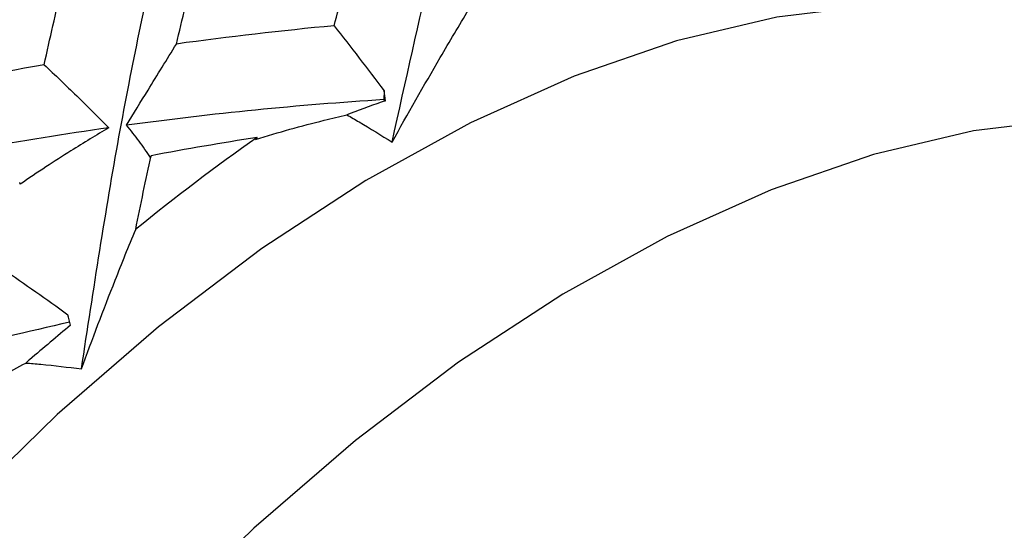
# Paper-space layout '_Isometric' of a CAD drawing. Units: millimetres. Extents: x -45.1 to 6.7, y -29.1 to 8.7.
# Drawn here: x -7.6 to -4, y -19.6 to -17.8 of the extents above; entities that cross this region are included whole.
import ezdxf

# ---------------------------------------------------------------- set-up
doc = ezdxf.new("R2010")
doc.units = ezdxf.units.MM

psp = doc.layouts.new('_Isometric')

# ---------------------------------------------------------------- linework, layer by layer
at = {"color": 7, "linetype": 'Continuous', "lineweight": 25}
for p, q in [((-6.2516, -18.0203), (-6.2517, -18.0522)), ((-6.2517, -18.0522), (-6.246, -18.0564)), ((-7.5592, -18.3559), (-7.5606, -18.3502))]:
    psp.add_line(p, q, dxfattribs=at)
at = {"color": 7, "linetype": 'Continuous', "lineweight": 25, "flags": 128}
for points in [[(-3.2228, -17.9897), (-3.2559, -17.971), (-3.5356, -17.8434), (-3.8363, -17.7576), (-4.1556, -17.7143), (-4.4912, -17.7138), (-4.8403, -17.7561), (-5.2002, -17.8409), (-5.5681, -17.9676), (-5.9412, -18.1351), (-6.3164, -18.3421), (-6.6909, -18.5871), (-7.0617, -18.868), (-7.426, -19.1827), (-7.7809, -19.5288)], [(-1.5358, -19.5986), (-1.6814, -19.2831), (-1.8569, -19.0013), (-2.0611, -18.7556), (-2.2924, -18.5476), (-2.5488, -18.3792), (-2.8285, -18.2516), (-3.1292, -18.1658), (-3.4485, -18.1225), (-3.7841, -18.122), (-4.1332, -18.1643), (-4.4931, -18.2491), (-4.861, -18.3758), (-5.234, -18.5433), (-5.6093, -18.7503), (-5.9838, -18.9953), (-6.3546, -19.2762), (-6.7189, -19.5909), (-7.0738, -19.937)]]:
    psp.add_lwpolyline(points, dxfattribs=at)
at = {"color": 7, "linetype": 'Continuous', "lineweight": 25}
psp.add_arc((-2.3644, -24.3845), 7.5669, 125.02485, 129.17101, dxfattribs=at)
for points, knots in [([(-7.3389, -19.0193), (-7.2951, -18.7336), (-7.2075, -18.1627), (-7.0548, -17.4494), (-6.915, -16.8557), (-6.7886, -16.3945), (-6.7149, -16.0809), (-6.6762, -15.9231), (-6.6932, -15.9061), (-6.6954, -15.9039)], [0, 0, 0, 0, 0.162772, 0.32533, 0.488307, 0.650744, 0.813809, 0.976222, 1, 1, 1, 1]), ([(-6.2225, -18.2051), (-6.1737, -17.9845), (-6.0761, -17.5437), (-5.9428, -17.0448), (-5.8515, -16.6807), (-5.7996, -16.4792), (-5.8111, -16.4423), (-5.8143, -16.4321)], [0, 0, 0, 0, 0.228501, 0.4567, 0.685488, 0.913518, 1, 1, 1, 1]), ([(-6.2225, -18.2051), (-6.1661, -18.1032), (-6.1084, -18.002), (-6.0496, -17.9014), (-6.0158, -17.8437), (-5.9816, -17.7862), (-5.9471, -17.729)], [0, 0, 0, 0, 0.0003494705, 0.0003494705, 0.0003494705, 0.0005500881, 0.0005500881, 0.0005500881, 0.0005500881]), ([(-6.4307, -17.7869), (-6.4006, -17.8252), (-6.3706, -17.8638), (-6.3407, -17.9027), (-6.3109, -17.9416), (-6.2812, -17.9808), (-6.2516, -18.0203)], [0, 0, 0, 0, 0.0001787686, 0.0001787686, 0.0001787686, 0.0003575712, 0.0003575712, 0.0003575712, 0.0003575712]), ([(-7.1769, -18.1443), (-7.1512, -18.1023), (-7.1254, -18.0602), (-7.0994, -18.0178), (-7.0658, -17.9629), (-7.0319, -17.9078), (-6.9978, -17.8524)], [0, 0, 0, 0, 0.0001747023, 0.0001747023, 0.0001747023, 0.0004011094, 0.0004011094, 0.0004011094, 0.0004011094]), ([(-7.4727, -17.9268), (-7.4336, -17.9636), (-7.3946, -18.0009), (-7.3559, -18.0386), (-7.3171, -18.0763), (-7.2785, -18.1145), (-7.2401, -18.1531)], [0, 0, 0, 0, 0.0002015971, 0.0002015971, 0.0002015971, 0.0004032448, 0.0004032448, 0.0004032448, 0.0004032448]), ([(-6.246, -18.0564), (-6.2868, -18.07), (-6.3294, -18.0853), (-6.3731, -18.1024), (-6.377, -18.1039), (-6.381, -18.1055), (-6.3849, -18.107)], [0, 0, 0, 0, 0.0003490965, 0.0003490965, 0.0003490965, 0.0003803765, 0.0003803765, 0.0003803765, 0.0003803765]), ([(-6.7134, -18.1947), (-6.6306, -18.1693), (-6.5483, -18.1465), (-6.4665, -18.1263), (-6.4393, -18.1196), (-6.4121, -18.1132), (-6.3849, -18.107)], [0, 0, 0, 0, 0.0003607075, 0.0003607075, 0.0003607075, 0.0004810546, 0.0004810546, 0.0004810546, 0.0004810546]), ([(-6.3849, -18.107), (-6.3701, -18.1153), (-6.3555, -18.1237), (-6.3408, -18.1322), (-6.3008, -18.1555), (-6.2614, -18.1798), (-6.2225, -18.2051)], [0.0005020162, 0.0005020162, 0.0005020162, 0.0005020162, 0.0005898824, 0.0005898824, 0.0005898824, 0.0008304887, 0.0008304887, 0.0008304887, 0.0008304887]), ([(-7.0909, -18.2597), (-7.0973, -18.25), (-7.1038, -18.2403), (-7.1106, -18.2306), (-7.1174, -18.2209), (-7.1244, -18.2113), (-7.1316, -18.2016), (-7.1459, -18.1825), (-7.161, -18.1634), (-7.1769, -18.1443)], [0, 0, 0, 0, 0.0001741112, 0.0001741112, 0.0001741112, 0.0003482224, 0.0003482224, 0.0003482224, 0.0006935497, 0.0006935497, 0.0006935497, 0.0006935497]), ([(-7.2401, -18.1531), (-7.2844, -18.1791), (-7.33, -18.2068), (-7.3769, -18.2363), (-7.4063, -18.2548), (-7.4363, -18.274), (-7.4666, -18.294), (-7.497, -18.3139), (-7.5279, -18.3346), (-7.5592, -18.3559)], [0, 0, 0, 0, 0.0003482933, 0.0003482933, 0.0003482933, 0.000567172, 0.000567172, 0.000567172, 0.0007861991, 0.0007861991, 0.0007861991, 0.0007861991]), ([(-7.3389, -19.0193), (-7.2999, -18.913), (-7.2595, -18.8067), (-7.2175, -18.7007), (-7.1935, -18.6397), (-7.1689, -18.5789), (-7.1439, -18.5181)], [0, 0, 0, 0, 0.0003494705, 0.0003494705, 0.0003494705, 0.0005500881, 0.0005500881, 0.0005500881, 0.0005500881]), ([(-7.6194, -18.6614), (-7.5805, -18.6878), (-7.5418, -18.7146), (-7.5032, -18.7417), (-7.4645, -18.7689), (-7.426, -18.7964), (-7.3876, -18.8243)], [0, 0, 0, 0, 0.0001787686, 0.0001787686, 0.0001787686, 0.0003575712, 0.0003575712, 0.0003575712, 0.0003575712]), ([(-7.3781, -18.8624), (-7.426, -18.902), (-7.4752, -18.9433), (-7.5253, -18.9863), (-7.5298, -18.9901), (-7.5342, -18.994), (-7.5387, -18.9979)], [0, 0, 0, 0, 0.0003490965, 0.0003490965, 0.0003490965, 0.0003803765, 0.0003803765, 0.0003803765, 0.0003803765]), ([(-7.8789, -19.1939), (-7.7939, -19.1418), (-7.7088, -19.0919), (-7.6238, -19.0445), (-7.5955, -19.0287), (-7.5671, -19.0132), (-7.5387, -18.9979)], [0, 0, 0, 0, 0.0003607075, 0.0003607075, 0.0003607075, 0.0004810546, 0.0004810546, 0.0004810546, 0.0004810546]), ([(-7.5387, -18.9979), (-7.5207, -18.9993), (-7.5028, -19.0008), (-7.4848, -19.0025), (-7.4358, -19.007), (-7.3871, -19.0126), (-7.3389, -19.0193)], [0.0005020162, 0.0005020162, 0.0005020162, 0.0005020162, 0.0005898824, 0.0005898824, 0.0005898824, 0.0008304887, 0.0008304887, 0.0008304887, 0.0008304887])]:
    psp.add_open_spline(points, degree=3, knots=knots, dxfattribs=at)
for points in [[(-6.4307, -17.7869), (-6.4086, -17.7042), (-6.3866, -17.6237), (-6.3649, -17.5458)], [(-6.9978, -17.8524), (-6.9764, -17.7627), (-6.9548, -17.6755), (-6.933, -17.5909)], [(-7.4727, -17.9268), (-7.4519, -17.8322), (-7.4308, -17.7399), (-7.4094, -17.6502)], [(-6.4307, -17.7869), (-6.6193, -17.8045), (-6.8085, -17.8263), (-6.9978, -17.8524)], [(-7.4727, -17.9268), (-7.6607, -17.9598), (-7.8481, -17.9969), (-8.0342, -18.038)], [(-6.246, -18.0564), (-6.2478, -18.0444), (-6.2497, -18.0323), (-6.2516, -18.0203)], [(-6.2517, -18.0522), (-6.5585, -18.0714), (-6.8681, -18.1022), (-7.1769, -18.1443)], [(-7.2401, -18.1531), (-7.5554, -18.1977), (-7.8698, -18.2541), (-8.1798, -18.3216)], [(-6.7073, -18.1879), (-6.8345, -18.2079), (-6.9617, -18.2297), (-7.0887, -18.2534)], [(-6.7073, -18.1879), (-6.7093, -18.1901), (-6.7113, -18.1924), (-6.7134, -18.1947)], [(-7.1439, -18.5181), (-7.1257, -18.4282), (-7.1073, -18.3399), (-7.0887, -18.2534)], [(-7.0887, -18.2534), (-7.0894, -18.2555), (-7.0902, -18.2576), (-7.0909, -18.2597)], [(-7.3804, -18.8509), (-7.6822, -18.9191), (-7.984, -18.9972), (-8.2824, -19.0844)], [(-7.3781, -18.8624), (-7.3812, -18.8497), (-7.3844, -18.837), (-7.3876, -18.8243)]]:
    psp.add_open_spline(points, degree=3, dxfattribs=at)

doc.saveas('drawing.dxf')
